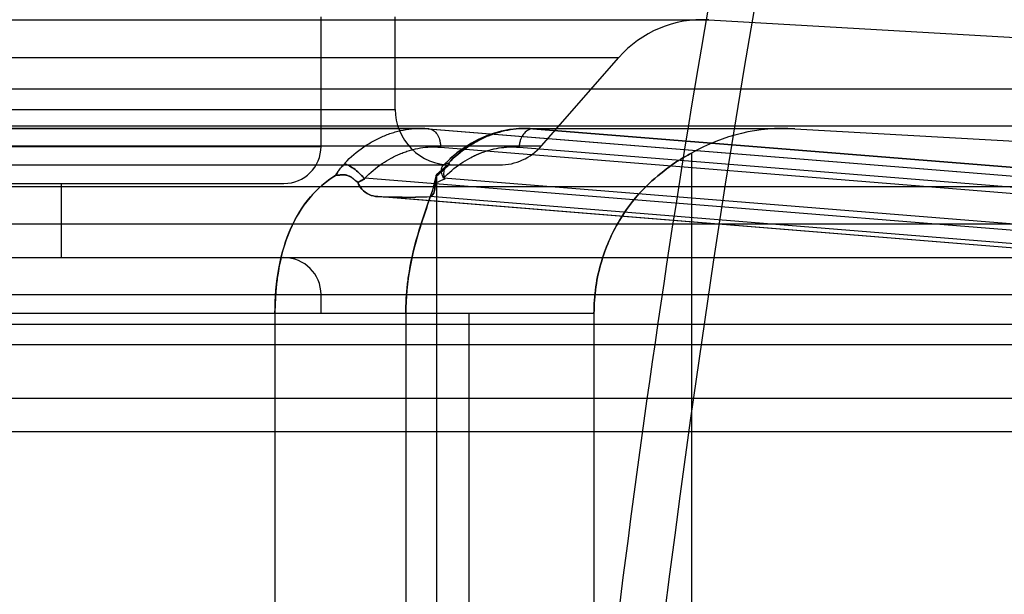
# Model space of a CAD drawing. Units: millimetres. Extents: x -211 to 1392, y -148 to 655.
# Drawn here: x -100 to -74, y 350 to 365 of the extents above; entities that cross this region are included whole.
import ezdxf

# ---------------------------------------------------------------- set-up
doc = ezdxf.new("R2010")
doc.units = ezdxf.units.MM
doc.header["$LTSCALE"] = 61.468
doc.layers.get('0').update_dxf_attribs({"linetype": 'CONTINUOUS'})
doc.layers.add('_SURFACE', color=7, linetype='CONTINUOUS')

msp = doc.modelspace()

# ---------------------------------------------------------------- linework, layer by layer
at = {"color": 6, "linetype": 'Continuous'}
for p, q in [((-92.282, 361.68), (-92.282, 365.18)), ((-90.282, 362.68), (-90.282, 365.18)), ((-134.745, 365.096), (-81.819, 365.096)), ((-81.819, 365.096), (-49.225, 363.233)), ((-132.316, 364.076), (-84.248, 364.076)), ((-86.334, 361.692), (-84.248, 364.076)), ((-167.339, 363.233), (-49.225, 363.233)), ((-126.282, 362.68), (-90.282, 362.68)), ((-168.281, 362.235), (-48.283, 362.235)), ((-89.393, 362.159), (-127.171, 362.159)), ((-89.594, 362.167), (-126.97, 362.167)), ((-89.481, 362.164), (-89.587, 362.167)), ((-89.393, 362.159), (-69.943, 360.589)), ((-89.377, 362.158), (-69.927, 360.588)), ((-86.765, 362.167), (-79.782, 362.167)), ((-79.497, 362.159), (-86.562, 362.159)), ((-67.113, 360.589), (-86.562, 362.159)), ((-86.562, 362.159), (-67.113, 360.589)), ((-79.497, 362.159), (-52.026, 360.589)), ((-130.23, 361.692), (-86.334, 361.692)), ((-124.282, 361.68), (-92.282, 361.68)), ((-89.058, 361.659), (-69.609, 360.09)), ((-89.058, 361.659), (-69.609, 360.09)), ((-86.937, 361.66), (-67.488, 360.09)), ((-82.282, 361.497), (-82.282, 343.68)), ((-129.101, 361.18), (-87.463, 361.18)), ((-88.871, 361.171), (-89.166, 360.916)), ((-89.165, 360.915), (-89.165, 343.68)), ((-123.282, 360.68), (-93.282, 360.68)), ((-99.282, 358.68), (-99.282, 360.68)), ((-70.958, 359.199), (-91.097, 360.827)), ((-68.836, 359.199), (-88.975, 360.827)), ((-69.943, 360.589), (-146.621, 360.589)), ((-70.644, 358.701), (-90.782, 360.328)), ((-70.624, 358.7), (-90.752, 360.327)), ((-69.21, 358.7), (-89.338, 360.327)), ((-147.435, 359.591), (-69.129, 359.591)), ((-168.281, 358.68), (-48.283, 358.68)), ((-171.919, 357.68), (-44.645, 357.68)), ((-92.282, 357.18), (-92.282, 357.68)), ((-128.282, 357.18), (-88.282, 357.18)), ((-93.525, 357.167), (-105.786, 357.167)), ((-93.525, 357.167), (-93.525, 343.68)), ((-89.994, 357.167), (-89.994, 343.68)), ((-84.915, 357.167), (-89.994, 357.167)), ((-88.282, 343.68), (-88.282, 357.18)), ((-84.915, 357.167), (-84.915, 343.68)), ((-147.435, 356.88), (-69.129, 356.88)), ((-65.001, 356.324), (-151.563, 356.324)), ((-66.198, 354.88), (-150.366, 354.88)), ((-66.151, 353.976), (-150.413, 353.976))]:
    msp.add_line(p, q, dxfattribs=at)
for points in [[(-89.373, 362.158), (-89.481, 362.165), (-89.588, 362.167)], [(-86.777, 362.167), (-86.985, 362.158), (-87.194, 362.134), (-87.403, 362.093), (-87.61, 362.036), (-87.818, 361.962), (-88.023, 361.871), (-88.225, 361.764), (-88.421, 361.642), (-88.612, 361.503), (-88.797, 361.349), (-88.979, 361.176)], [(-86.774, 362.167), (-86.989, 362.157), (-87.203, 362.132), (-87.416, 362.089), (-87.627, 362.03), (-87.834, 361.955), (-88.037, 361.864), (-88.235, 361.758), (-88.429, 361.636), (-88.619, 361.497), (-88.803, 361.344)]]:
    msp.add_lwpolyline(points, dxfattribs=at)
for centre, radius, start, end in [((-81.99, 362.101), 3, 86.7265, 138.8123), ((-88.782, 362.68), 1.5, 180, 270.0042), ((-79.782, 357.167), 5, 86.7309, 119.9999), ((-93.282, 361.68), 1, 270.0047, 0), ((-87.463, 362.68), 1.5, 270.0044, 318.8174), ((-86.582, 355.14), 6.133, 112.6094, 114.9821), ((-86.583, 355.138), 6.134, 112.5996, 114.9722), ((-93.282, 357.68), 1, 0, 89.9953)]:
    msp.add_arc(centre, radius, start, end, dxfattribs=at)
msp.add_ellipse((-91.665, 360.457), major_axis=(2.5, -0.101), ratio=0.04034, start_param=-1.195282, end_param=-0.372249, dxfattribs=at)
at = {"color": 7, "linetype": 'Continuous'}
for points, knots in [([(-201.737, 254.718), (-201.734, 272.799), (-200.873, 308.97), (-195.881, 363.022), (-186.465, 416.487), (-170.875, 468.574), (-145.066, 516.793), (-106.818, 556.107), (-59.972, 584.124), (-25.995, 596.782), (-8.717, 602.068)], [0, 0, 0, 0, 0.125149, 0.250279, 0.375376, 0.500395, 0.625239, 0.750015, 0.874932, 1, 1, 1, 1]), ([(-74.49, 397.62), (-77.625, 386.675), (-82.621, 364.393), (-86.538, 330.412), (-88.441, 296.284), (-88.945, 273.5), (-88.947, 262.11)], [0, 0, 0, 0, 0.2499, 0.49991, 0.750002, 1, 1, 1, 1])]:
    msp.add_open_spline(points, degree=3, knots=knots, dxfattribs=at)
at = {"color": 6, "linetype": 'Continuous'}
for points, knots in [([(-91.639, 361.233), (-91.483, 361.393), (-91.23, 361.609), (-90.904, 361.811), (-90.716, 361.907), (-90.573, 361.971), (-90.428, 362.026), (-90.235, 362.087), (-89.893, 362.163), (-89.591, 362.175), (-89.393, 362.159)], [0, 0, 0, 0, 0.267203, 0.394779, 0.457619, 0.520049, 0.581821, 0.642696, 0.762501, 1, 1, 1, 1]), ([(-89.393, 362.159), (-89.367, 362.159), (-89.316, 362.15), (-89.227, 362.106), (-89.137, 362.011), (-89.084, 361.886), (-89.06, 361.765), (-89.057, 361.696), (-89.058, 361.659)], [0, 0, 0, 0, 0.118888, 0.227448, 0.444415, 0.689673, 0.832969, 1, 1, 1, 1]), ([(-86.562, 362.159), (-86.763, 362.175), (-87.069, 362.163), (-87.416, 362.087), (-87.612, 362.026), (-87.759, 361.971), (-87.904, 361.907), (-88.096, 361.811), (-88.427, 361.61), (-88.683, 361.393), (-88.843, 361.233)], [0, 0, 0, 0, 0.237921, 0.357963, 0.418931, 0.48077, 0.543234, 0.60607, 0.733518, 1, 1, 1, 1]), ([(-88.843, 361.233), (-88.683, 361.393), (-88.426, 361.609), (-88.051, 361.838), (-87.672, 362.017), (-87.175, 362.158), (-86.763, 362.175), (-86.562, 362.159)], [0, 0, 0, 0, 0.266744, 0.394383, 0.518485, 0.760982, 1, 1, 1, 1]), ([(-86.562, 362.159), (-86.589, 362.159), (-86.64, 362.15), (-86.733, 362.106), (-86.829, 362.012), (-86.893, 361.887), (-86.926, 361.766), (-86.935, 361.696), (-86.937, 361.659)], [0, 0, 0, 0, 0.117406, 0.226608, 0.44685, 0.693741, 0.836056, 1, 1, 1, 1]), ([(-86.562, 362.159), (-86.589, 362.159), (-86.641, 362.15), (-86.733, 362.105), (-86.828, 362.012), (-86.892, 361.888), (-86.926, 361.767), (-86.935, 361.697), (-86.936, 361.659)], [0, 0, 0, 0, 0.119004, 0.228277, 0.446852, 0.691634, 0.833823, 1, 1, 1, 1]), ([(-91.097, 360.827), (-90.955, 360.97), (-90.725, 361.165), (-90.429, 361.346), (-90.258, 361.432), (-90.128, 361.489), (-89.997, 361.539), (-89.822, 361.595), (-89.512, 361.664), (-89.238, 361.674), (-89.058, 361.659)], [0, 0, 0, 0, 0.266894, 0.394359, 0.45717, 0.519609, 0.581423, 0.642364, 0.762324, 1, 1, 1, 1]), ([(-88.975, 360.827), (-88.833, 360.97), (-88.604, 361.165), (-88.308, 361.346), (-88.137, 361.432), (-88.007, 361.489), (-87.876, 361.539), (-87.701, 361.595), (-87.39, 361.664), (-87.116, 361.674), (-86.937, 361.659)], [0, 0, 0, 0, 0.266845, 0.3943, 0.45711, 0.519549, 0.581366, 0.642309, 0.762272, 1, 1, 1, 1]), ([(-88.975, 360.827), (-88.833, 360.97), (-88.604, 361.166), (-88.268, 361.37), (-87.929, 361.531), (-87.485, 361.66), (-87.117, 361.674), (-86.936, 361.66)], [0, 0, 0, 0, 0.267088, 0.394675, 0.518674, 0.761002, 1, 1, 1, 1]), ([(-84.915, 357.167), (-84.915, 357.649), (-84.786, 358.558), (-84.251, 359.729), (-83.612, 360.552), (-82.927, 361.108), (-82.614, 361.319), (-82.197, 361.543), (-82.614, 361.319), (-82.927, 361.108), (-83.612, 360.552), (-84.251, 359.729), (-84.786, 358.558), (-84.915, 357.649), (-84.915, 357.167)], [0, 0, 0, 0, 0.135803, 0.254969, 0.356642, 0.434201, 0.483054, 0.5, 0.516952, 0.565817, 0.643387, 0.745045, 0.864201, 1, 1, 1, 1]), ([(-91.65, 361.209), (-91.674, 361.184), (-91.768, 361.084), (-91.849, 360.973), (-91.897, 360.883)], [0, 0, 0, 0, 0.258061, 1, 1, 1, 1]), ([(-91.897, 360.884), (-91.881, 360.912), (-91.811, 361.03), (-91.722, 361.135), (-91.649, 361.209)], [0, 0, 0, 0, 0.241022, 1, 1, 1, 1]), ([(-91.65, 361.209), (-91.604, 361.196), (-91.502, 361.151), (-91.356, 361.055), (-91.218, 360.936), (-91.139, 360.846), (-91.107, 360.801)], [0, 0, 0, 0, 0.208787, 0.478669, 0.760668, 1, 1, 1, 1]), ([(-91.107, 360.801), (-91.139, 360.846), (-91.218, 360.936), (-91.355, 361.056), (-91.502, 361.151), (-91.603, 361.196), (-91.649, 361.209)], [0, 0, 0, 0, 0.239044, 0.520782, 0.790707, 1, 1, 1, 1]), ([(-88.807, 361.209), (-88.835, 361.183), (-88.953, 361.075), (-89.069, 360.966), (-89.158, 360.883)], [0, 0, 0, 0, 0.238809, 1, 1, 1, 1]), ([(-89.158, 360.883), (-89.127, 360.912), (-89.011, 361.021), (-88.894, 361.13), (-88.807, 361.209)], [0, 0, 0, 0, 0.261881, 1, 1, 1, 1]), ([(-88.975, 360.827), (-88.99, 360.855), (-89.012, 360.908), (-89.034, 361.002), (-89.031, 361.105), (-88.977, 361.188), (-88.909, 361.224), (-88.866, 361.232), (-88.843, 361.233)], [0, 0, 0, 0, 0.18274, 0.32908, 0.558615, 0.755187, 0.864322, 1, 1, 1, 1]), ([(-88.94, 360.801), (-88.954, 360.841), (-88.97, 360.926), (-88.955, 361.052), (-88.899, 361.155), (-88.838, 361.198), (-88.807, 361.209)], [0, 0, 0, 0, 0.270611, 0.543877, 0.789808, 1, 1, 1, 1]), ([(-93.525, 357.167), (-93.525, 357.591), (-93.46, 358.386), (-93.15, 359.471), (-92.623, 360.328), (-92.142, 360.739), (-91.893, 360.899)], [0, 0, 0, 0, 0.299553, 0.560284, 0.79059, 1, 1, 1, 1]), ([(-91.893, 360.899), (-92.151, 360.733), (-92.649, 360.303), (-93.183, 359.401), (-93.369, 358.692), (-93.433, 358.311)], [0, 0, 0, 0, 0.297378, 0.625807, 1, 1, 1, 1]), ([(-91.292, 360.717), (-91.321, 360.737), (-91.376, 360.773), (-91.441, 360.838), (-91.512, 360.877), (-91.585, 360.904), (-91.67, 360.919), (-91.774, 360.909), (-91.851, 360.904), (-91.893, 360.899)], [0, 0, 0, 0, 0.162196, 0.29674, 0.415682, 0.526008, 0.650936, 0.805938, 1, 1, 1, 1]), ([(-91.893, 360.899), (-91.855, 360.902), (-91.784, 360.906), (-91.683, 360.92), (-91.589, 360.905), (-91.503, 360.873), (-91.426, 360.827), (-91.368, 360.761), (-91.318, 360.731), (-91.292, 360.717)], [0, 0, 0, 0, 0.173474, 0.322041, 0.462009, 0.603759, 0.739848, 0.864488, 1, 1, 1, 1]), ([(-89.176, 360.899), (-89.204, 360.7), (-89.361, 360.231), (-89.644, 359.426), (-89.918, 358.38), (-89.994, 357.591), (-89.994, 357.167)], [0, 0, 0, 0, 0.156897, 0.38419, 0.668637, 1, 1, 1, 1]), ([(-89.897, 358.311), (-89.835, 358.688), (-89.667, 359.357), (-89.374, 360.196), (-89.209, 360.681), (-89.178, 360.882)], [0, 0, 0, 0, 0.429181, 0.77163, 1, 1, 1, 1]), ([(-89.178, 360.882), (-89.175, 360.893), (-89.156, 360.945), (-89.188, 360.77), (-89.192, 360.729), (-89.198, 360.668)], [0, 0, 0, 0, 0.126152, 0.359321, 1, 1, 1, 1]), ([(-89.193, 360.717), (-89.189, 360.738), (-89.181, 360.775), (-89.177, 360.835), (-89.168, 360.86), (-89.17, 360.905), (-89.176, 360.899)], [0, 0, 0, 0, 0.342456, 0.654573, 0.868119, 1, 1, 1, 1]), ([(-91.297, 360.698), (-91.283, 360.708), (-91.222, 360.745), (-91.157, 360.778), (-91.107, 360.801)], [0, 0, 0, 0, 0.234469, 1, 1, 1, 1]), ([(-91.107, 360.801), (-91.125, 360.793), (-91.189, 360.762), (-91.253, 360.728), (-91.297, 360.699)], [0, 0, 0, 0, 0.264623, 1, 1, 1, 1]), ([(-90.752, 360.327), (-90.832, 360.328), (-90.991, 360.37), (-91.185, 360.51), (-91.269, 360.646), (-91.292, 360.717)], [0, 0, 0, 0, 0.339784, 0.68269, 1, 1, 1, 1]), ([(-91.292, 360.717), (-91.269, 360.646), (-91.185, 360.51), (-90.991, 360.37), (-90.831, 360.328), (-90.752, 360.327)], [0, 0, 0, 0, 0.31779, 0.661563, 1, 1, 1, 1]), ([(-89.338, 360.327), (-89.306, 360.329), (-89.237, 360.396), (-89.208, 360.539), (-89.196, 360.653), (-89.193, 360.717)], [0, 0, 0, 0, 0.220017, 0.560926, 1, 1, 1, 1]), ([(-89.198, 360.668), (-89.2, 360.62), (-89.212, 360.523), (-89.237, 360.396), (-89.306, 360.329), (-89.338, 360.327)], [0, 0, 0, 0, 0.369383, 0.753531, 1, 1, 1, 1]), ([(-90.752, 360.327), (-90.553, 360.322), (-90.193, 360.315), (-89.722, 360.314), (-89.449, 360.32), (-89.338, 360.327)], [0, 0, 0, 0, 0.421916, 0.763687, 1, 1, 1, 1]), ([(-93.433, 358.311), (-93.454, 358.186), (-93.488, 357.934), (-93.518, 357.552), (-93.525, 357.296), (-93.525, 357.167)], [0, 0, 0, 0, 0.330321, 0.664148, 1, 1, 1, 1]), ([(-89.994, 357.167), (-89.994, 357.296), (-89.987, 357.552), (-89.954, 357.934), (-89.918, 358.186), (-89.897, 358.311)], [0, 0, 0, 0, 0.335786, 0.669658, 1, 1, 1, 1])]:
    msp.add_open_spline(points, degree=3, knots=knots, dxfattribs=at)
at = {"layer": '_SURFACE', "color": 7, "linetype": 'Continuous'}
msp.add_open_spline([(-87.774, 262.11), (-87.714, 284.771), (-86.307, 330.02), (-79.767, 375.205), (-73.392, 396.915)], degree=3, knots=[0, 0, 0, 0, 0.500389, 1, 1, 1, 1], dxfattribs=at)

doc.saveas('drawing.dxf')
